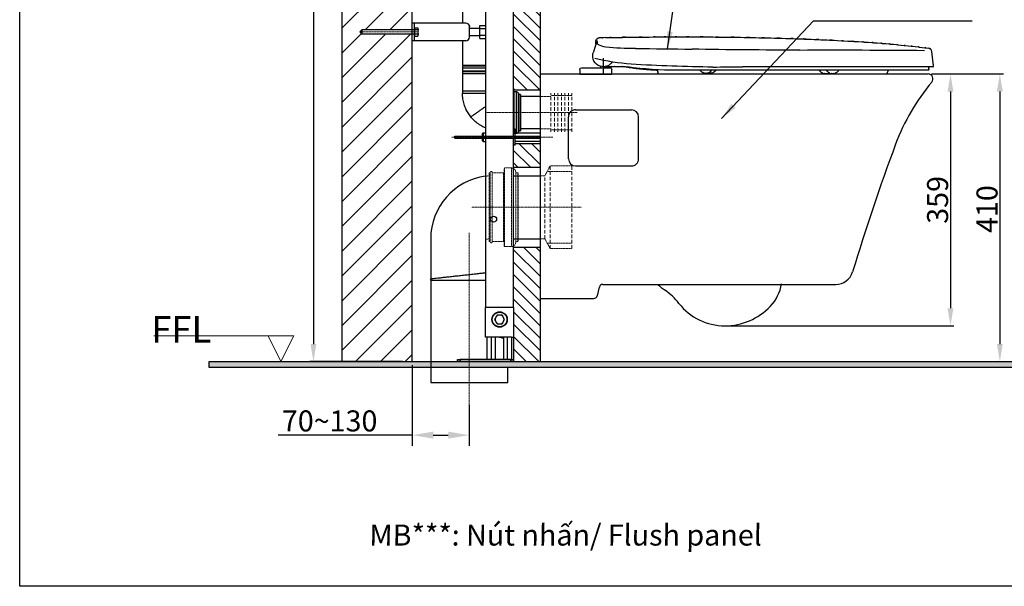
# Model space of a CAD drawing. Extents: x 0 to 2736, y 0 to 2505.
# Drawn here: x 0 to 1404, y 0 to 808 of the extents above; entities that cross this region are included whole.
import ezdxf

# ---------------------------------------------------------------- set-up
doc = ezdxf.new("R2010")
doc.units = 0
doc.header["$LTSCALE"] = 0.2
doc.header["$MEASUREMENT"] = 0
doc.linetypes.add('CENTER', pattern=[6, 3, -1, 1, -1])
doc.linetypes.add('HIDDEN', pattern=[0.375, 0.25, -0.125])
doc.layers.get('Defpoints').update_dxf_attribs({"linetype": 'CONTINUOUS'})
for name, color, linetype, lineweight in [('CENTER', 7, 'CENTER', 13), ('Dimension', 4, 'CONTINUOUS', 18), ('Hidden', 7, 'HIDDEN', 15), ('Toilet bowl', 7, 'CONTINUOUS', 30)]:
    doc.layers.add(name, color=color, linetype=linetype, lineweight=lineweight)
doc.layers.add('Concealed tank', color=7, linetype='CONTINUOUS')
doc.layers.add('Picture frame', color=7, linetype='CONTINUOUS')
doc.styles.add('Arial', font='arial.ttf')
doc.styles.get("Standard").update_dxf_attribs({"font": 'monotxt', "bigfont": 'extfont'})
doc.styles.add('style2', font='VNARIAL.TTF', dxfattribs={"height": 30})
doc.dimstyles.new('Default', dxfattribs={"dimtxt": 30, "dimasz": 30, "dimexe": 15, "dimexo": 5, "dimgap": 5, "dimtad": 1, "dimtoh": 1, "dimdec": 0, "dimzin": 1, "dimdsep": 46, "dimtxsty": 'Arial', "dimcen": 0.5, "dimazin": 0, "dimtfac": 1, "dimtdec": 4, "dimtix": 1, "dimtmove": 1, "dimatfit": 3, "dimfxl": 1, "dimtolj": 1, "dimtzin": 1, "dimarcsym": 0})
doc.dimstyles.get("Standard").update_dxf_attribs({"dimtxt": 30, "dimasz": 25, "dimexe": 5, "dimexo": 5, "dimgap": 3, "dimtad": 1, "dimtoh": 1, "dimdec": 0, "dimzin": 0, "dimdsep": 46, "dimtxsty": 'style2', "dimcen": 0.09, "dimadec": 0, "dimazin": 0, "dimtfac": 1, "dimtdec": 0, "dimtofl": 0, "dimtmove": 0, "dimatfit": 3, "dimfxl": 1, "dimtolj": 1, "dimtzin": 0, "dimarcsym": 0})
doc.dimstyles.new('đá', dxfattribs={"dimtxt": 30, "dimasz": 25, "dimexe": 5, "dimexo": 5, "dimgap": 3, "dimtad": 1, "dimtoh": 1, "dimdec": 0, "dimzin": 0, "dimdsep": 46, "dimtxsty": 'style2', "dimcen": 0.09, "dimadec": 0, "dimazin": 0, "dimtfac": 1, "dimtdec": 0, "dimtofl": 0, "dimtmove": 0, "dimatfit": 3, "dimfxl": 1, "dimtolj": 1, "dimtzin": 0, "dimarcsym": 0})

# ---------------------------------------------------------------- blocks, each defined once
blk = doc.blocks.new('*D265')
at = {"layer": 'Defpoints', "color": 0}
for p in [(560, 320.4), (641.3, 263.2), (641.3, 215.5)]:
    blk.add_point(p, dxfattribs=at)
at = {"layer": 'Dimension', "color": 0, "lineweight": -2}
for p, q in [((560, 315.4), (560, 200.5)), ((641.3, 258.2), (641.3, 200.5)), ((560, 215.5), (368.6, 215.5)), ((590, 215.5), (611.3, 215.5))]:
    blk.add_line(p, q, dxfattribs=at)
at = {"layer": 'Dimension', "color": 0}
for points in [[(590, 220.5), (590, 210.5), (560, 215.5)], [(611.3, 210.5), (611.3, 220.5), (641.3, 215.5)]]:
    blk.add_solid(points, dxfattribs=at)
at = {"layer": 'Dimension', "color": 0, "insert": (442.1, 235.8), "char_height": 30, "attachment_point": 5, "style": 'Arial'}
blk.add_mtext('\\A1;70~130', dxfattribs=at)
blk = doc.blocks.new('*D278')
at = {"layer": 'Defpoints', "color": 0}
for p in [(1295.8, 730.4), (1005.8, 371.4), (1327.7, 371.4)]:
    blk.add_point(p, dxfattribs=at)
at = {"layer": 'Dimension', "color": 0, "lineweight": -2}
for p, q in [((1300.8, 730.4), (1332.7, 730.4)), ((1327.7, 705.4), (1327.7, 396.4)), ((1010.8, 371.4), (1332.7, 371.4))]:
    blk.add_line(p, q, dxfattribs=at)
at = {"layer": 'Dimension', "color": 0}
for points in [[(1331.9, 705.4), (1323.5, 705.4), (1327.7, 730.4)], [(1323.5, 396.4), (1331.9, 396.4), (1327.7, 371.4)]]:
    blk.add_solid(points, dxfattribs=at)
at = {"layer": 'Dimension', "color": 0, "insert": (1309.3, 550.9), "char_height": 30, "attachment_point": 5, "rotation": 90, "style": 'style2'}
blk.add_mtext('\\A1;359', dxfattribs=at)
blk = doc.blocks.new('*D280')
at = {"layer": 'Defpoints', "color": 0}
for p in [(649.6, 1431.2), (419, 320.4), (551, 320.4)]:
    blk.add_point(p, dxfattribs=at)
at = {"layer": 'Dimension', "color": 0, "lineweight": -2}
for p, q in [((644.6, 1431.2), (414, 1431.2)), ((419, 1406.2), (419, 345.4)), ((546, 320.4), (414, 320.4))]:
    blk.add_line(p, q, dxfattribs=at)
at = {"layer": 'Dimension', "color": 0}
for points in [[(423.2, 1406.2), (414.8, 1406.2), (419, 1431.2)], [(414.8, 345.4), (423.2, 345.4), (419, 320.4)]]:
    blk.add_solid(points, dxfattribs=at)
at = {"layer": 'Dimension', "color": 0, "insert": (383.7, 875.8), "char_height": 30, "attachment_point": 5, "rotation": 90, "style": 'style2'}
blk.add_mtext('\\A1;1110', dxfattribs=at)
blk = doc.blocks.new('*D281')
at = {"layer": 'Defpoints', "color": 0}
for p in [(1295.8, 730.4), (1005.8, 320.4), (1398.1, 320.4)]:
    blk.add_point(p, dxfattribs=at)
at = {"layer": 'Dimension', "color": 0, "lineweight": -2}
for p, q in [((1300.8, 730.4), (1403.1, 730.4)), ((1398.1, 705.4), (1398.1, 345.4)), ((1010.8, 320.4), (1403.1, 320.4))]:
    blk.add_line(p, q, dxfattribs=at)
at = {"layer": 'Dimension', "color": 0}
for points in [[(1402.3, 705.4), (1393.9, 705.4), (1398.1, 730.4)], [(1393.9, 345.4), (1402.3, 345.4), (1398.1, 320.4)]]:
    blk.add_solid(points, dxfattribs=at)
at = {"layer": 'Dimension', "color": 0, "insert": (1379.8, 537.8), "char_height": 30, "attachment_point": 5, "rotation": 90, "style": 'style2'}
blk.add_mtext('\\A1;410', dxfattribs=at)

msp = doc.modelspace()

# ---------------------------------------------------------------- hatches: boundary and pattern name
at = {"layer": 'Concealed tank'}
h = msp.add_hatch(dxfattribs=at)
h.set_pattern_fill('ANSI31', color=256, scale=200, style=0)
h.set_pattern_definition([(45, (-34958.484, 12895.23), (-17.67767, 17.67767), [])])
h.paths.add_polyline_path([(568.4, 1703.5), (741, 1703.5), (741, 1657.9), (568.4, 1657.9)], flags=9)
h.paths.add_polyline_path([(277.9, 239.1), (429.8, 239.1), (429.8, 193.5), (277.9, 193.5)], flags=9)
h.paths.add_polyline_path([(360.9, 825), (360.9, 926.6), (406.5, 926.6), (406.5, 825)], flags=9)
h.paths.add_polyline_path([(560, 793.4), (560, 1483.9), (560, 1483.9), (488.2, 1483.9), (488.2, 1483.9), (485.2, 1486.9), (485.2, 1486.9), (488.2, 1489.9), (488.2, 1489.9), (560, 1489.9), (560, 1489.9), (560, 1581.6), (560, 1581.6), (529.8, 1581.6), (529.8, 1581.6), (529.8, 1570.1), (529.8, 1570.1), (490.1, 1593.1), (490.1, 1593.1), (490.1, 1581.6), (490.1, 1581.6), (460, 1581.6), (460, 1581.6), (460, 320.4), (460, 320.4), (560, 320.4), (560, 320.4), (560, 787.4), (560, 787.4), (488.2, 787.4), (488.2, 787.4), (485.2, 790.4), (485.2, 790.4), (488.2, 793.4), (488.2, 793.4)])
h = msp.add_hatch(dxfattribs=at)
h.set_pattern_fill('ANSI31', color=256, scale=100, angle=90, style=0)
h.paths.add_polyline_path([(647.9, 1591.1), (706.1, 1591.1), (706.1, 1545.6), (647.9, 1545.6)], flags=9)
h.paths.add_polyline_path([(306.8, 1711.4), (479.4, 1711.4), (479.4, 1665.8), (306.8, 1665.8)], flags=9)
h.paths.add_polyline_path([(811.1, 1645.4), (940.4, 1645.4), (940.4, 1599.7), (811.1, 1599.7)], flags=9)
h.paths.add_polyline_path([(742.8, 1388.5), (742.8, 1644.5), (742.8, 1644.5), (704.5, 1644.5), (704.5, 1644.5), (704.5, 1388.5), (704.5, 1388.5)])
h.paths.add_polyline_path([(742.8, 320.4), (742.8, 483.4), (742.8, 483.4), (704.5, 483.4), (704.5, 483.4), (704.5, 397.5), (704.5, 397.5), (704.5, 397.4), (704.5, 397.4), (704.5, 370.4), (704.5, 370.4), (704.6, 370.4), (704.6, 370.4), (704.6, 367.4), (704.6, 367.4), (704.5, 367.4), (704.5, 367.4), (704.5, 320.4), (704.5, 320.4)])
h.paths.add_polyline_path([(742.8, 597.4), (742.8, 630.9), (742.8, 630.9), (706.7, 630.9), (706.7, 630.9), (706.7, 628.8), (706.7, 628.8), (704.5, 628.8), (704.5, 628.8), (704.5, 597.4), (704.5, 597.4)])
h = msp.add_hatch(dxfattribs=at)
h.set_pattern_fill('ANSI31', color=256, scale=100, angle=90, style=0)
h.paths.add_polyline_path([(704.5, 1253.7), (742.8, 1253.7), (742.8, 707.4), (704.5, 707.4)])
h = msp.add_hatch(dxfattribs=at)
h.set_pattern_fill('ANSI31', color=256)
h.set_pattern_definition([(45, (-9321.79085, 9660.97645), (-0.0883883476, 0.0883883476), [])])
h.paths.add_polyline_path([(270.3, 320.4), (2381.8, 320.4), (2381.8, 311.8), (270.3, 311.8)])

# ---------------------------------------------------------------- linework, layer by layer
at = {"layer": 'CENTER', "ltscale": 0.1}
for p, q in [((569.5, 790.4), (485.2, 790.4)), ((760.5, 640.4), (616.1, 640.4)), ((644.4, 540.4), (801.6, 540.4)), ((1326, 320.4), (2594.7, 320.4))]:
    msp.add_line(p, q, dxfattribs=at)
for points in [[(795, 675.4), (664.5, 675.4)], [(641.3, 503.8), (641.3, 219)]]:
    msp.add_lwpolyline(points, dxfattribs=at)
at = {"layer": 'Concealed tank', "ltscale": 100}
for p, q in [((704.5, 397.4), (704.5, 1644.5)), ((742.8, 320.4), (742.8, 1644.5)), ((569.5, 793.4), (488.2, 793.4)), ((569.5, 787.4), (488.2, 787.4)), ((563, 796.4), (568, 796.4)), ((568, 796.4), (568, 784.4)), ((563, 784.4), (568, 784.4))]:
    msp.add_line(p, q, dxfattribs=at)
at = {"layer": 'Concealed tank'}
for p, q in [((664.5, 1498.4), (664.5, 397.4)), ((631.5, 881.4), (631.5, 802.9)), ((568, 802.9), (560, 802.9)), ((560, 777.9), (560, 802.9)), ((563, 777.9), (563, 802.9)), ((636.5, 802.9), (568, 802.9)), ((488.2, 793.4), (485.2, 790.4)), ((485.2, 790.4), (488.2, 787.4)), ((488.2, 793.4), (488.2, 787.4)), ((563, 796.4), (563, 784.4)), ((641.2, 799.7), (641.5, 799.7)), ((641.5, 799.7), (641.5, 797.9)), ((641.5, 782.9), (641.5, 797.9)), ((656.5, 795.4), (641.5, 795.4)), ((656.5, 795.1), (656.5, 799.7)), ((656.5, 799.7), (664.5, 799.7)), ((656.5, 785.8), (656.5, 795.1)), ((656.5, 795.1), (664.5, 795.1)), ((568, 777.9), (560, 777.9)), ((636.5, 777.9), (568, 777.9)), ((631.5, 777.9), (631.5, 743.3)), ((641.2, 781.2), (641.5, 781.2)), ((641.5, 785.4), (656.5, 785.4)), ((656.5, 785.8), (664.5, 785.8)), ((656.5, 781.2), (656.5, 785.8)), ((656.5, 781.2), (664.5, 781.2)), ((631.5, 742.1), (631.9, 742.1)), ((631.5, 742.1), (631.5, 739.1)), ((631.5, 739.1), (631.9, 739.1)), ((631.5, 739.1), (631.5, 738.6)), ((631.5, 738.6), (631.5, 734.3)), ((631.5, 734.1), (631.9, 734.1)), ((631.5, 734.1), (631.5, 731.1)), ((631.5, 731.1), (631.9, 731.1)), ((631.5, 731.1), (631.5, 730.6)), ((631.5, 730.6), (631.5, 706.1)), ((631.9, 742.1), (664.5, 742.1)), ((631.9, 739.1), (631.9, 742.1)), ((631.9, 739.1), (664.5, 739.1)), ((631.9, 731.1), (631.9, 734.1)), ((631.5, 706.1), (631.5, 703.1)), ((704.5, 704.9), (705, 704.9)), ((708.1, 704.9), (705, 704.9)), ((714.5, 701.4), (713.5, 701.4)), ((742.8, 698.4), (714.5, 698.4)), ((706.7, 646.4), (742.8, 646.4)), ((713.5, 649.4), (714.5, 649.4)), ((742.8, 652.4), (714.5, 652.4)), ((620.8, 641.9), (624.8, 641.9)), ((620.8, 638.9), (620.8, 641.9)), ((620.8, 638.9), (624.8, 638.9)), ((624.8, 641.9), (659.6, 641.9)), ((624.8, 638.9), (624.8, 641.9)), ((624.8, 638.9), (659.6, 638.9)), ((659.6, 641.9), (659.6, 638.9)), ((659.6, 641.9), (742.8, 641.9)), ((659.6, 638.9), (742.8, 638.9)), ((705, 645.9), (704.5, 646)), ((705, 645.9), (708.1, 645.9)), ((706.7, 634.5), (742.8, 634.5)), ((704.5, 597.4), (742.8, 597.4)), ((704.5, 585.4), (742.8, 585.4)), ((586.3, 495.4), (586.3, 438.6)), ((704.5, 495.4), (742.8, 495.4)), ((704.5, 483.4), (742.8, 483.4)), ((586.3, 438.4), (586.3, 438.4)), ((586.3, 438.4), (586.3, 438.4)), ((586.3, 436.4), (586.3, 438.4)), ((586.3, 436.4), (586.3, 290.4)), ((587.1, 438.5), (587.1, 438.5)), ((667.5, 397.4), (664.5, 397.4)), ((664.5, 355.4), (664.5, 397.4)), ((701.5, 397.4), (667.5, 397.4)), ((704.5, 397.4), (701.5, 397.4)), ((704.5, 397.4), (704.5, 320.4)), ((678.2, 382), (677.3, 380.4)), ((677.3, 380.4), (678.2, 378.9)), ((680, 385.1), (678.2, 382)), ((680.9, 386.7), (680, 385.1)), ((682.7, 386.7), (680.9, 386.7)), ((686.4, 386.7), (682.7, 386.7)), ((688.1, 386.7), (686.4, 386.7)), ((689, 385.1), (688.1, 386.7)), ((690.8, 382), (689, 385.1)), ((691.7, 380.4), (690.8, 382)), ((690.8, 378.9), (691.7, 380.4)), ((678.2, 378.9), (680, 375.7)), ((680, 375.7), (680.9, 374.2)), ((680.9, 374.2), (682.7, 374.2)), ((682.7, 374.2), (686.4, 374.2)), ((686.4, 374.2), (688.1, 374.2)), ((688.1, 374.2), (689, 375.7)), ((689, 375.7), (690.8, 378.9)), ((704.5, 370.4), (704.6, 370.4)), ((704.6, 367.4), (704.5, 367.4)), ((704.6, 370.4), (704.6, 367.4)), ((667.5, 355.4), (664.5, 355.4)), ((667, 323.4), (667, 355.4)), ((701.5, 355.4), (667.5, 355.4)), ((673, 323.4), (673, 355.4)), ((678.5, 323.4), (678.5, 355.4)), ((687.3, 354.2), (681.7, 355.4)), ((690.5, 323.4), (690.5, 355.4)), ((696, 323.4), (696, 355.4)), ((701.5, 355.4), (704.5, 355.4)), ((702, 323.4), (702, 355.4)), ((624.5, 323.4), (628.5, 323.4)), ((624.5, 320.4), (624.5, 323.4)), ((700.5, 323.4), (628.5, 323.4)), ((628.5, 323.4), (628.5, 320.4)), ((700.5, 323.4), (704.5, 323.4)), ((700.5, 320.4), (700.5, 323.4)), ((704.5, 323.4), (704.5, 320.4)), ((628.5, 320.4), (624.5, 320.4)), ((700.5, 320.4), (628.5, 320.4)), ((704.5, 320.4), (700.5, 320.4))]:
    msp.add_line(p, q, dxfattribs=at)
at = {"layer": 'Concealed tank', "ltscale": 3}
msp.add_line((742.8, 630.9), (706.7, 630.9), dxfattribs=at)
at = {"layer": 'Concealed tank', "ltscale": 0.3}
for p, q in [((696.3, 290.4), (696.3, 311.8)), ((586.3, 290.4), (696.3, 290.4))]:
    msp.add_line(p, q, dxfattribs=at)
at = {"layer": 'Concealed tank'}
for points in [[(460, 320.4), (460, 1581.6)], [(560, 320.4), (560, 1581.6)], [(742.8, 707.4), (704.5, 707.4)], [(661, 646.4), (659.6, 645)], [(661, 646.4), (661, 634.1)], [(661, 646.4), (664.5, 646.4)], [(706.7, 651.6), (704.5, 651.6)], [(706.7, 628.8), (706.7, 651.6)], [(659.6, 645), (659.6, 635.5)], [(661, 634.1), (659.6, 635.5)], [(661, 634.1), (664.5, 634.1)], [(706.7, 628.8), (704.5, 628.8)], [(1336.3, 320.4), (1336.3, 320.4)]]:
    msp.add_lwpolyline(points, dxfattribs=at)
msp.add_lwpolyline([(270.3, 320.4), (2381.8, 320.4), (2381.8, 311.8), (270.3, 311.8)], close=True, dxfattribs=at)
for centre, radius in [((676, 523.4), 4.25), ((684.5, 380.4), 11), ((684.5, 380.4), 10.5)]:
    msp.add_circle(centre, radius, dxfattribs=at)
for centre, radius, start, end in [((636.5, 797.9), 5, 0, 90), ((636.5, 782.9), 5, 270, 0), ((676.3, 495.4), 90, 97.5015, 180), ((684.5, 380.4), 6.5, 166.4049, 193.5951), ((684.5, 380.4), 6.5, 106.4049, 133.5951), ((684.5, 380.4), 6.5, 46.4049, 73.5951), ((684.5, 380.4), 6.5, 346.4049, 13.5951), ((684.5, 380.4), 6.5, 226.4049, 253.5951), ((684.5, 380.4), 6.5, 286.4049, 313.5951), ((687.9, 357.1), 3, 257.1997, 326.323)]:
    msp.add_arc(centre, radius, start, end, dxfattribs=at)
for points, knots in [([(664.5, 742.3), (663.2, 742.3), (660, 742.3), (654.8, 742.3), (649.4, 742.3), (644.3, 742.3), (639.9, 742.3), (636.3, 742.3), (633.6, 742.3), (631.9, 742.3), (631.6, 742.3), (631.5, 742.3)], [0, 0, 0, 0, 0.0812481, 0.1960921, 0.3109361, 0.4257801, 0.5406241, 0.6554681, 0.770312, 0.885156, 1, 1, 1, 1]), ([(664.5, 738.6), (663.2, 738.6), (660, 738.6), (654.8, 738.6), (649.4, 738.6), (644.3, 738.6), (639.9, 738.6), (636.3, 738.6), (633.6, 738.6), (631.9, 738.6), (631.6, 738.6), (631.5, 738.6)], [0, 0, 0, 0, 0.0812275, 0.1960741, 0.3109207, 0.4257672, 0.5406138, 0.6554603, 0.7703069, 0.8851534, 1, 1, 1, 1]), ([(664.5, 734.3), (663.2, 734.3), (660, 734.3), (654.8, 734.3), (649.4, 734.3), (644.3, 734.3), (639.9, 734.3), (636.3, 734.3), (633.6, 734.3), (631.9, 734.3), (631.6, 734.3), (631.5, 734.3)], [0, 0, 0, 0, 0.081253, 0.196096, 0.31094, 0.425783, 0.540626, 0.65547, 0.770313, 0.885157, 1, 1, 1, 1]), ([(664.5, 730.6), (663.2, 730.6), (660, 730.6), (654.8, 730.6), (649.4, 730.6), (644.3, 730.6), (639.9, 730.6), (636.3, 730.6), (633.6, 730.6), (631.9, 730.6), (631.6, 730.6), (631.5, 730.6)], [0, 0, 0, 0, 0.081224, 0.196071, 0.310918, 0.425765, 0.540612, 0.655459, 0.770306, 0.885153, 1, 1, 1, 1]), ([(631.9, 734.1), (632.6, 734.1), (633.8, 734.1), (636.5, 734.1), (639.7, 734.1), (643.3, 734.1), (647.2, 734.1), (651.5, 734.1), (656, 734.1), (660.4, 734.1), (663.2, 734.1), (664.5, 734.1)], [0, 0, 0, 0, 0.112601, 0.225201, 0.337802, 0.450403, 0.563004, 0.675605, 0.788205, 0.900806, 1, 1, 1, 1]), ([(631.9, 731.1), (632.6, 731.1), (633.8, 731.1), (636.5, 731.1), (639.7, 731.1), (643.3, 731.1), (647.2, 731.1), (651.5, 731.1), (656, 731.1), (660.4, 731.1), (663.2, 731.1), (664.5, 731.1)], [0, 0, 0, 0, 0.112601, 0.225201, 0.337802, 0.450403, 0.563004, 0.675605, 0.788205, 0.900806, 1, 1, 1, 1]), ([(664.5, 706.1), (663.2, 706.1), (660, 706.1), (654.8, 706.1), (649.4, 706.1), (644.3, 706.1), (639.9, 706.1), (636.3, 706.1), (633.6, 706.1), (631.9, 706.1), (631.6, 706.1), (631.5, 706.1)], [0, 0, 0, 0, 0.081204, 0.196054, 0.310903, 0.425752, 0.540602, 0.655452, 0.770301, 0.885151, 1, 1, 1, 1]), ([(631.5, 703.1), (631.6, 703.1), (631.9, 703.1), (633.6, 703.1), (636.3, 703.1), (639.9, 703.1), (644.3, 703.1), (649.4, 703.1), (654.8, 703.1), (660, 703.1), (663.2, 703.1), (664.5, 703.1)], [0, 0, 0, 0, 0.114849, 0.229699, 0.344548, 0.459398, 0.574248, 0.689097, 0.803946, 0.918796, 1, 1, 1, 1]), ([(643.5, 669.3), (642.1, 671.1), (639.4, 674.7), (636.2, 680.8), (633.7, 687.5), (631.9, 695), (631.7, 700.4), (631.5, 703.1)], [0, 0, 0, 0, 0.185028, 0.371069, 0.557923, 0.778753, 1, 1, 1, 1]), ([(705, 704.9), (705, 704.9), (705, 704.8), (705, 704.1), (705, 703.1), (705, 701.8), (705, 700.1), (705, 697.7), (705, 694.2), (705, 689.5), (705, 684.7), (705, 680), (705, 675.4), (705, 670.9), (705, 666.2), (705, 661.4), (705, 656.7), (705, 653.2), (705, 650.7), (705, 649.1), (705, 647.7), (705, 646.7), (705, 646.1), (705, 646), (705, 645.9)], [0, 0, 0, 0, 0.039273, 0.077479, 0.114619, 0.150691, 0.185695, 0.219633, 0.284222, 0.344555, 0.400631, 0.452447, 0.5, 0.547584, 0.599422, 0.655511, 0.715849, 0.780434, 0.814366, 0.849363, 0.885425, 0.922552, 0.960743, 1, 1, 1, 1]), ([(711.7, 702.6), (711.5, 702.9), (711.1, 703.6), (710.2, 704.3), (709.2, 704.8), (708.4, 704.9), (708.1, 704.9)], [0, 0, 0, 0, 0.249999, 0.5, 0.75, 1, 1, 1, 1]), ([(708.1, 704.9), (708.1, 704.8), (708.1, 704.6), (708.1, 702.9), (708.1, 700.1), (708.1, 696.4), (708.1, 691.9), (708.1, 686.8), (708.1, 681.2), (708.1, 675.4), (708.1, 669.6), (708.1, 664.1), (708.1, 658.9), (708.1, 654.4), (708.1, 650.7), (708.1, 648), (708.1, 646.3), (708.1, 646), (708.1, 645.9)], [0, 0, 0, 0, 0.0625, 0.125, 0.1875, 0.25, 0.3125, 0.375, 0.4375, 0.5, 0.5625, 0.625, 0.6875, 0.75, 0.8125, 0.875, 0.9375, 1, 1, 1, 1]), ([(711.7, 702.6), (711.8, 702.4), (712, 702.1), (712.4, 701.7), (712.9, 701.5), (713.3, 701.4), (713.5, 701.4)], [0, 0, 0, 0, 0.25, 0.5, 0.75, 1, 1, 1, 1]), ([(711.7, 648.3), (711.7, 648.3), (711.7, 648.4), (711.7, 649.1), (711.7, 650.2), (711.7, 651.8), (711.7, 653.6), (711.7, 655.7), (711.7, 658.1), (711.7, 660.7), (711.7, 663.4), (711.7, 667.1), (711.7, 671.9), (711.7, 677.7), (711.7, 683.1), (711.7, 687.9), (711.7, 692.1), (711.7, 695.6), (711.7, 698.3), (711.7, 700.4), (711.7, 701.7), (711.7, 702.5), (711.7, 702.6), (711.7, 702.6)], [0, 0, 0, 0, 0.042269, 0.083828, 0.124678, 0.164819, 0.204251, 0.242973, 0.280986, 0.318289, 0.354883, 0.390768, 0.460304, 0.527013, 0.590894, 0.651947, 0.710168, 0.765559, 0.818116, 0.86784, 0.914729, 0.958783, 1, 1, 1, 1]), ([(713.5, 701.4), (713.5, 701.3), (713.5, 701.1), (713.5, 699.6), (713.5, 697.2), (713.5, 693.9), (713.5, 690), (713.5, 685.4), (713.5, 680.5), (713.5, 675.4), (713.5, 670.3), (713.5, 665.4), (713.5, 660.9), (713.5, 656.9), (713.5, 653.7), (713.5, 651.3), (713.5, 649.7), (713.5, 649.5), (713.5, 649.4)], [0, 0, 0, 0, 0.0625, 0.125, 0.1875, 0.25, 0.3125, 0.375, 0.4375, 0.5, 0.5625, 0.625, 0.6875, 0.75, 0.8125, 0.875, 0.9375, 1, 1, 1, 1]), ([(714.5, 701.4), (714.5, 701.3), (714.5, 701.1), (714.5, 699.6), (714.5, 697.2), (714.5, 693.9), (714.5, 690), (714.5, 685.4), (714.5, 680.5), (714.5, 675.4), (714.5, 670.3), (714.5, 665.4), (714.5, 660.9), (714.5, 656.9), (714.5, 653.7), (714.5, 651.3), (714.5, 649.7), (714.5, 649.5), (714.5, 649.4)], [0, 0, 0, 0, 0.0625, 0.125, 0.1875, 0.25, 0.3125, 0.375, 0.4375, 0.5, 0.5625, 0.625, 0.6875, 0.75, 0.8125, 0.875, 0.9375, 1, 1, 1, 1]), ([(643.5, 669.3), (643.5, 669.3), (643.7, 669.5), (645.1, 670.4), (647.2, 672), (650.2, 674), (653.7, 676.5), (657.7, 679.3), (661.4, 681.9), (663.7, 683.6), (664.5, 684.1)], [0, 0, 0, 0, 0.132744, 0.265521, 0.398308, 0.531175, 0.664057, 0.797019, 0.929993, 1, 1, 1, 1]), ([(664.5, 653.5), (662.8, 654.3), (658.6, 656.1), (653, 659.9), (647.7, 664.4), (644.9, 667.7), (643.5, 669.3)], [0, 0, 0, 0, 0.213705, 0.51694, 0.75761, 1, 1, 1, 1]), ([(708.1, 645.9), (708.4, 646), (709.2, 646), (710.2, 646.5), (711.1, 647.3), (711.5, 647.9), (711.7, 648.3)], [0, 0, 0, 0, 0.25, 0.5, 0.75, 1, 1, 1, 1]), ([(713.5, 649.4), (713.3, 649.4), (712.9, 649.4), (712.4, 649.1), (712, 648.8), (711.8, 648.4), (711.7, 648.3)], [0, 0, 0, 0, 0.249999, 0.5, 0.75, 1, 1, 1, 1]), ([(586.3, 438.4), (586.3, 438.4), (586.5, 438.5), (587.4, 438.6), (587.9, 438.6)], [0, 0, 0, 0, 0.49846, 1, 1, 1, 1]), ([(586.3, 436.4), (586.4, 436.4), (586.5, 436.4), (588, 436.4), (590.3, 436.4), (593.5, 436.4), (597.5, 436.4), (602.3, 436.4), (607.7, 436.4), (613.7, 436.4), (620.2, 436.4), (627, 436.4), (634.1, 436.4), (641.3, 436.4), (648.5, 436.4), (655.5, 436.4), (660.9, 436.4), (663.8, 436.4), (664.5, 436.4)], [0, 0, 0, 0, 0.0651832, 0.1303664, 0.1955496, 0.2607328, 0.325916, 0.3910992, 0.4562824, 0.5214656, 0.5866488, 0.651832, 0.7170152, 0.7821984, 0.8473816, 0.9125648, 0.977748, 1, 1, 1, 1]), ([(587.9, 438.6), (588.7, 438.7), (590.2, 438.9), (594, 439.3), (598.8, 439.8), (604.5, 440.5), (611, 441.2), (618.1, 442), (625.5, 442.8), (633.1, 443.6), (640.8, 444.5), (648.1, 445.3), (654.9, 446.1), (660.5, 446.7), (663.4, 447), (664.5, 447.1)], [0, 0, 0, 0, 0.0771872, 0.1566116, 0.2338489, 0.3133024, 0.3909689, 0.4708626, 0.5489713, 0.6293295, 0.7077002, 0.7883449, 0.866678, 0.9473005, 1, 1, 1, 1])]:
    msp.add_open_spline(points, degree=3, knots=knots, dxfattribs=at)
at = {"layer": 'Dimension', "color": 0}
msp.add_lwpolyline([(391, 357), (372.7, 320.4), (354.4, 357)], close=True, dxfattribs=at)
msp.add_open_spline([(191.4, 357), (291.2, 357), (391, 357)], degree=2, dxfattribs=at)
at = {"layer": 'Hidden', "ltscale": 100}
for p, q in [((757.8, 647.9), (757.8, 702.9)), ((762.8, 647.9), (762.8, 702.9)), ((767.8, 647.9), (767.8, 702.9)), ((772.8, 647.9), (772.8, 702.9)), ((777.8, 647.9), (777.8, 702.9)), ((782.8, 647.9), (782.8, 702.9)), ((787.8, 647.9), (787.8, 702.9)), ((756.6, 481.4), (756.6, 599.4)), ((787.8, 481.4), (787.8, 599.4)), ((749.2, 495.4), (749.2, 585.4))]:
    msp.add_line(p, q, dxfattribs=at)
at = {"layer": 'Hidden'}
for p, q in [((757.8, 698.4), (742.8, 698.4)), ((757.8, 652.4), (742.8, 652.4)), ((691.5, 596.4), (691, 595.9)), ((691, 484.9), (691, 595.9)), ((691.5, 484.4), (691.5, 596.4)), ((701.5, 596.4), (691.5, 596.4)), ((701.5, 484.4), (701.5, 596.4)), ((749.2, 585.4), (756.6, 599.4)), ((752.4, 591.4), (787.8, 591.4)), ((756.6, 599.4), (787.8, 599.4)), ((671, 589.4), (669.5, 589.4)), ((690, 589.4), (674, 589.4)), ((690, 491.4), (690, 589.4)), ((710.5, 589.4), (707.5, 589.4)), ((710.5, 589.4), (710.5, 491.4)), ((742.8, 585.4), (749.2, 585.4)), ((742.8, 495.4), (749.2, 495.4)), ((749.2, 495.4), (756.6, 481.4)), ((669.5, 491.4), (671, 491.4)), ((674, 491.4), (690, 491.4)), ((691, 484.9), (691.5, 484.4)), ((691.5, 484.4), (701.5, 484.4)), ((707.5, 491.4), (710.5, 491.4)), ((752.4, 489.4), (787.8, 489.4)), ((756.6, 481.4), (787.8, 481.4))]:
    msp.add_line(p, q, dxfattribs=at)
for points in [[(787.8, 699.9), (757.8, 699.9)], [(787.8, 650.9), (757.8, 650.9)]]:
    msp.add_lwpolyline(points, dxfattribs=at)
for centre, start, end in [((710.5, 588.9), 360, 90), ((710.5, 491.9), 270, 0)]:
    msp.add_arc(centre, 0.5, start, end, dxfattribs=at)
for points, knots in [([(674, 589.9), (674, 590.1), (674, 590.4), (673.7, 590.8), (673.4, 591.2), (673, 591.4), (672.5, 591.5), (672.1, 591.4), (671.7, 591.2), (671.3, 590.8), (671.1, 590.4), (671, 590.1), (671, 589.9)], [0, 0, 0, 0, 0.099624, 0.204626, 0.309791, 0.409551, 0.5, 0.590449, 0.690209, 0.795374, 0.900376, 1, 1, 1, 1]), ([(671, 490.9), (671, 491), (671, 491.2), (671, 492.5), (671, 494.6), (671, 497.4), (671, 501), (671, 505.3), (671, 510.2), (671, 515.6), (671, 521.4), (671, 527.6), (671, 534), (671, 540.4), (671, 546.9), (671, 553.3), (671, 559.4), (671, 565.3), (671, 570.7), (671, 575.5), (671, 579.8), (671, 583.4), (671, 586.3), (671, 588.4), (671, 589.7), (671, 589.9), (671, 589.9)], [0, 0, 0, 0, 0.041651, 0.083347, 0.125, 0.16665, 0.208347, 0.25, 0.29165, 0.333347, 0.375, 0.41665, 0.458347, 0.5, 0.54165, 0.583347, 0.625, 0.66665, 0.708347, 0.75, 0.79165, 0.833347, 0.875, 0.91665, 0.958348, 1, 1, 1, 1]), ([(674, 490.9), (674, 491), (674, 491.2), (674, 492.5), (674, 494.6), (674, 497.4), (674, 501), (674, 505.3), (674, 510.2), (674, 515.6), (674, 521.4), (674, 527.6), (674, 534), (674, 540.4), (674, 546.9), (674, 553.3), (674, 559.4), (674, 565.3), (674, 570.7), (674, 575.5), (674, 579.8), (674, 583.4), (674, 586.3), (674, 588.4), (674, 589.7), (674, 589.9), (674, 589.9)], [0, 0, 0, 0, 0.041652, 0.08335, 0.125, 0.166653, 0.20835, 0.25, 0.291653, 0.33335, 0.375, 0.416653, 0.45835, 0.5, 0.541653, 0.58335, 0.625, 0.666653, 0.70835, 0.75, 0.791653, 0.83335, 0.875, 0.916653, 0.958349, 1, 1, 1, 1]), ([(691, 590.4), (691, 590.4), (691, 590.2), (690.9, 590), (690.7, 589.7), (690.5, 589.5), (690.2, 589.4), (690.1, 589.4), (690, 589.4)], [0, 0, 0, 0, 0.075439, 0.282245, 0.501134, 0.720023, 0.926828, 1, 1, 1, 1]), ([(707.5, 590.4), (707.5, 591), (707.4, 592.2), (706.6, 593.8), (705.2, 595.3), (703.4, 596.3), (702, 596.4), (701.3, 596.4)], [0, 0, 0, 0, 0.17741, 0.368523, 0.565445, 0.791857, 1, 1, 1, 1]), ([(707.5, 490.4), (707.5, 490.5), (707.5, 490.7), (707.5, 492), (707.5, 494.1), (707.5, 497), (707.5, 500.7), (707.5, 505), (707.5, 509.9), (707.5, 515.4), (707.5, 521.2), (707.5, 527.5), (707.5, 533.9), (707.5, 540.4), (707.5, 547), (707.5, 553.4), (707.5, 559.6), (707.5, 565.5), (707.5, 571), (707.5, 575.9), (707.5, 580.2), (707.5, 583.9), (707.5, 586.8), (707.5, 588.9), (707.5, 590.2), (707.5, 590.4), (707.5, 590.4)], [0, 0, 0, 0, 0.041652, 0.08335, 0.125, 0.166653, 0.20835, 0.25, 0.291653, 0.33335, 0.375, 0.416653, 0.45835, 0.5, 0.541653, 0.58335, 0.625, 0.666653, 0.70835, 0.75, 0.791653, 0.83335, 0.875, 0.916653, 0.958349, 1, 1, 1, 1]), ([(664.5, 584.7), (665.4, 584.8), (667, 585), (668.7, 585.1), (669.5, 585.1)], [0, 0, 0, 0, 2.514646, 5.024286, 5.024286, 5.024286, 5.024286]), ([(669.5, 491.4), (669.5, 491.6), (669.5, 492.4), (669.5, 494.1), (669.5, 496.9), (669.5, 500.5), (669.5, 504.8), (669.5, 509.7), (669.5, 515.1), (669.5, 520.9), (669.5, 527.1), (669.5, 533.5), (669.5, 539.9), (669.5, 546.4), (669.5, 552.8), (669.5, 558.9), (669.5, 564.8), (669.5, 570.2), (669.5, 575), (669.5, 579.3), (669.5, 582.9), (669.5, 585.8), (669.5, 587.9), (669.5, 589.2), (669.5, 589.4), (669.5, 589.4)], [0.0644203, 0.0644203, 0.0644203, 0.0644203, 0.0833468, 0.125, 0.1666501, 0.2083467, 0.25, 0.2916501, 0.3333469, 0.375, 0.4166502, 0.4583469, 0.5, 0.5416502, 0.5833469, 0.625, 0.6666502, 0.7083469, 0.75, 0.7916502, 0.8333469, 0.875, 0.9166502, 0.9583476, 1, 1, 1, 1]), ([(711, 588.9), (711, 588.9), (711, 588.7), (711, 587.4), (711, 585.4), (711, 582.6), (711, 579), (711, 574.8), (711, 570), (711, 564.8), (711, 559), (711, 553), (711, 546.8), (711, 540.4), (711, 534.1), (711, 527.8), (711, 521.8), (711, 516.1), (711, 510.8), (711, 506), (711, 501.8), (711, 498.3), (711, 495.5), (711, 493.5), (711, 492.2), (711, 492), (711, 491.9)], [0, 0, 0, 0, 0.041651, 0.083347, 0.125, 0.16665, 0.208347, 0.25, 0.29165, 0.333347, 0.375, 0.41665, 0.458347, 0.5, 0.54165, 0.583347, 0.625, 0.66665, 0.708347, 0.75, 0.79165, 0.833347, 0.875, 0.91665, 0.958348, 1, 1, 1, 1]), ([(669.5, 495.4), (668.5, 495.3), (666.6, 495.1), (665.2, 493.9), (664.5, 493.3)], [0, 0, 0, 0, 2.970884, 5.573914, 5.573914, 5.573914, 5.573914]), ([(671, 490.9), (671, 490.8), (671.1, 490.5), (671.3, 490), (671.7, 489.7), (672.1, 489.5), (672.5, 489.4), (673, 489.5), (673.4, 489.7), (673.7, 490), (674, 490.5), (674, 490.8), (674, 490.9)], [0, 0, 0, 0, 0.099625, 0.204628, 0.309791, 0.409551, 0.5, 0.590449, 0.690209, 0.795372, 0.900375, 1, 1, 1, 1]), ([(690, 491.4), (690.1, 491.4), (690.2, 491.4), (690.5, 491.3), (690.7, 491.2), (690.9, 490.9), (691, 490.6), (691, 490.5), (691, 490.4)], [0, 0, 0, 0, 0.073021, 0.27986, 0.498783, 0.717703, 0.924545, 1, 1, 1, 1]), ([(701.3, 484.4), (701.9, 484.5), (703.1, 484.5), (704.7, 485.3), (706.2, 486.6), (707.3, 488.4), (707.5, 489.8), (707.5, 490.4)], [0, 0, 0, 0, 0.175396, 0.365243, 0.561962, 0.789553, 1, 1, 1, 1])]:
    msp.add_open_spline(points, degree=3, knots=knots, dxfattribs=at)
at = {"layer": 'Picture frame', "color": 7}
msp.add_lwpolyline([(0, 2504.6), (2736.4, 2504.6), (2736.4, 0), (0, 0)], close=True, dxfattribs=at)
at = {"layer": 'Toilet bowl'}
for p, q in [((821.4, 771.1), (818.2, 760.4)), ((1303.6, 741.9), (1301, 762.7)), ((832.6, 730.2), (832.6, 753)), ((742.8, 730.4), (1295.8, 730.4)), ((798.9, 736.7), (798.9, 730.1)), ((801.7, 739.3), (842, 739.3)), ((828.6, 741.4), (828.6, 739.3)), ((832.6, 741.1), (858.9, 741.2)), ((836.7, 739.3), (836.7, 741.1)), ((844.5, 730.1), (844.5, 736.8)), ((863.8, 740.9), (867, 740.5)), ((1296, 735.7), (937.5, 735.7)), ((1302.6, 740.8), (1031, 740.5)), ((798.9, 730.1), (844.5, 730.1)), ((792.8, 679.3), (872.8, 679.3)), ((792.8, 599.3), (872.8, 599.3)), ((826.8, 426.6), (823.7, 414.2)), ((831.7, 430.4), (894, 430.4)), ((894, 430.4), (1164.1, 430.4)), ((742.8, 410.4), (818.9, 410.4))]:
    msp.add_line(p, q, dxfattribs=at)
at = {"layer": 'Toilet bowl', "ltscale": 100}
for p, q in [((782.8, 609.3), (782.8, 669.3)), ((882.8, 609.3), (882.8, 669.3))]:
    msp.add_line(p, q, dxfattribs=at)
at = {"layer": 'Toilet bowl'}
for centre, radius, start, end in [((1295.8, 723.4), 7, 319.8194, 89.9999), ((1530.5, 525.6), 300, 139.8757, 159.5535), ((792.8, 669.3), 10, 89.9999, 180), ((872.8, 669.3), 10, 0, 89.9999), ((4060.4, -417.6), 3000, 159.5535, 163.2252), ((792.8, 609.3), 10, 180, 269.9999), ((872.8, 609.3), 10, 269.9999, 0), ((1164.1, 455.4), 25, 269.9999, 343.2252), ((831.7, 425.4), 5, 89.9999, 165.9636), ((983.3, 512.4), 110, 228.198, 235.2413), ((869.3, 348.1), 90, 37.9171, 55.2413), ((1027.4, 440.7), 60, 316.1655, 350.9512), ((818.9, 415.4), 5, 269.9999, 345.9636), ((1005.8, 454.4), 83, 217.9171, 269.9999), ((1005.8, 461.4), 90, 269.9999, 316.1655)]:
    msp.add_arc(centre, radius, start, end, dxfattribs=at)
for points in [[(821.6, 776.5), (821.6, 777), (821.6, 777.5), (821.8, 778)], [(821.8, 772.5), (821.6, 773.8), (821.6, 775.2), (821.6, 776.5)], [(822.2, 778.9), (822.1, 778.6), (822, 778.3), (821.8, 778)], [(821.9, 776.2), (821.9, 774.9), (821.8, 773.7), (821.8, 772.5)], [(822.2, 778.9), (823, 780.8), (824.8, 782), (826.8, 782)], [(823, 778.6), (823.4, 777.3), (823.6, 775.9), (823.9, 774.5)], [(825.5, 772.2), (824.6, 772.6), (824, 773.5), (823.9, 774.5)], [(835.6, 782.2), (824, 782), (839.7, 782.3), (827.7, 782.1)], [(835.6, 782.2), (824, 782), (839.7, 782.3), (827.7, 782.1)], [(827.7, 782.1), (826.3, 782), (828.2, 782.1), (826.8, 782)], [(827.7, 782.1), (826.3, 782), (828.2, 782.1), (826.8, 782)], [(835.5, 782.2), (857.2, 782.6), (828.2, 782), (850, 782.5)], [(850, 782.5), (885.4, 783.1), (838.2, 782.3), (873.6, 782.9)], [(873.6, 782.9), (910.1, 783.3), (861.4, 782.7), (897.9, 783.1)], [(897.9, 783.1), (920.2, 783.3), (890.5, 783.1), (912.8, 783.2)], [(912.8, 783.2), (935.8, 783.4), (905.1, 783.2), (928.1, 783.3)], [(928.1, 783.3), (952.4, 783.4), (920.1, 783.3), (944.3, 783.3)], [(944.3, 783.3), (970.4, 783.3), (935.6, 783.4), (961.7, 783.3)], [(961.7, 783.3), (994.6, 783.2), (950.8, 783.4), (983.6, 783.2)], [(983.6, 783.2), (1017.2, 782.9), (972.4, 783.3), (1006, 783)], [(1006, 783), (1039.2, 782.6), (994.9, 783.2), (1028.2, 782.7)], [(1028.2, 782.7), (1060.5, 782.1), (1017.4, 782.9), (1049.7, 782.3)], [(1049.7, 782.3), (1082, 781.6), (1039, 782.6), (1071.3, 781.8)], [(1071.3, 781.8), (1103.5, 780.9), (1060.5, 782.1), (1092.8, 781.2)], [(1092.8, 781.2), (1119.9, 780.3), (1083.7, 781.5), (1110.9, 780.6)], [(1110.9, 780.6), (1138, 779.6), (1101.8, 781), (1128.9, 779.9)], [(1128.9, 779.9), (1156.6, 778.8), (1119.7, 780.4), (1147.4, 779.1)], [(1147.4, 779.1), (1176, 777.8), (1137.8, 779.6), (1166.5, 778.2)], [(1166.5, 778.2), (1189.1, 777), (1159, 778.6), (1181.5, 777.4)], [(1181.5, 777.4), (1203.6, 776.1), (1174.2, 777.8), (1196.3, 776.5)], [(1196.3, 776.5), (1217.3, 775.1), (1189.2, 777), (1210.3, 775.6)], [(1210.3, 775.6), (1229.9, 774.2), (1203.8, 776), (1223.3, 774.6)], [(1223.3, 774.6), (1241.3, 773.2), (1217.3, 775.1), (1235.3, 773.7)], [(1235.3, 773.7), (1252.1, 772.2), (1229.7, 774.2), (1246.5, 772.7)], [(1246.5, 772.7), (1262.5, 771.2), (1241.1, 773.2), (1257.2, 771.7)], [(817.5, 757.4), (817.6, 758.5), (817.8, 759.5), (818.2, 760.4)], [(821.8, 772.5), (821.7, 772), (821.6, 771.5), (821.4, 771.1)], [(836, 768.7), (832.3, 769.1), (828.7, 770.3), (825.5, 772.2)], [(878.3, 766.6), (864.1, 766.5), (850, 767.2), (836, 768.7)], [(878.3, 766.6), (905.2, 766.6), (932.1, 766.3), (959.1, 765.8)], [(1112.6, 764.6), (1061.4, 764.4), (1010.2, 764.8), (959.1, 765.8)], [(1112.6, 764.6), (1171.9, 764.8), (1231.2, 764.6), (1290.6, 764.1)], [(1257.2, 771.7), (1272.6, 770.1), (1252.1, 772.2), (1267.5, 770.6)], [(1267.5, 770.6), (1282.4, 769), (1262.5, 771.2), (1277.4, 769.5)], [(1277.4, 769.5), (1292, 767.8), (1272.6, 770.1), (1287.1, 768.3)], [(1287.1, 768.3), (1301.4, 766.5), (1282.4, 769), (1296.7, 767.1)], [(1298.2, 766.6), (1295.9, 767.4), (1299, 766.4), (1296.7, 767.1)], [(1299.6, 765.6), (1297.6, 767.2), (1300.3, 765.2), (1298.2, 766.6)], [(1300.5, 764.2), (1299.2, 766.4), (1301.1, 763.6), (1299.6, 765.6)], [(1301, 762.7), (1300.4, 765), (1301.3, 762), (1300.5, 764.2)], [(830.8, 740.9), (822.6, 741.8), (816.6, 749.2), (817.5, 757.4)], [(872, 744.5), (854.6, 745.7), (837.4, 748.4), (820.4, 752.6)], [(845.2, 747.6), (842, 742.8), (836.5, 740.3), (830.8, 740.9)], [(988.9, 740.3), (949.9, 740.6), (910.9, 742), (872, 744.5)], [(798.9, 736.7), (798.9, 738.1), (800, 739.3), (801.4, 739.3)], [(837.1, 740.8), (840.9, 740.8), (835.8, 740.8), (839.6, 740.8)], [(839.6, 740.8), (844.2, 740.8), (838.1, 740.8), (842.7, 740.8)], [(842.7, 740.8), (848, 740.9), (840.9, 740.8), (846.2, 740.9)], [(842, 739.3), (843.4, 739.3), (844.5, 738.2), (844.5, 736.8)], [(846.2, 740.9), (852.2, 740.9), (844.2, 740.8), (850.2, 740.9)], [(850.1, 740.9), (852.1, 740.9), (849.5, 740.9), (851.4, 740.9)], [(853.1, 740.9), (853.7, 740.9), (852.8, 740.9), (853.6, 740.9)], [(853.6, 740.9), (855.2, 740.9), (852.8, 740.9), (854.8, 740.9)], [(854.8, 740.9), (857.5, 740.9), (853.6, 740.9), (856.7, 740.9)], [(856.7, 740.9), (860.5, 740.9), (855.3, 740.9), (859.3, 740.9)], [(864, 740.5), (857.9, 741), (866, 740.3), (859.9, 740.9)], [(859.9, 740.9), (858.3, 740.9), (860.5, 740.8), (858.9, 740.9)], [(858.9, 741.2), (860.6, 741.2), (862.3, 741.1), (864, 740.9)], [(867, 740.1), (862.5, 740.7), (868.5, 739.9), (864, 740.5)], [(867.4, 740.1), (874, 739.2), (865.1, 740.4), (871.8, 739.5)], [(937.5, 735.7), (913.9, 735.7), (890.4, 737.2), (867, 740.5)], [(871.8, 739.5), (879.5, 738.5), (869.1, 739.8), (877, 738.8)], [(874.2, 739.1), (877.1, 738.8), (873.2, 739.2), (876.1, 738.9)], [(877, 738.8), (885.3, 737.8), (874.1, 739.1), (882.6, 738.2)], [(876.1, 738.9), (879.5, 738.5), (874.9, 739), (878.4, 738.6)], [(878.4, 738.6), (882, 738.2), (877.2, 738.7), (880.8, 738.3)], [(882.6, 738.2), (891.3, 737.3), (879.6, 738.5), (888.5, 737.6)], [(880.8, 738.3), (883.5, 738), (879.9, 738.4), (882.6, 738.1)], [(882.6, 738.1), (885.4, 737.8), (881.7, 738.2), (884.5, 737.9)], [(884.5, 737.9), (887.3, 737.6), (883.5, 738), (886.4, 737.7)], [(886.4, 737.7), (889.2, 737.5), (885.4, 737.8), (888.3, 737.6)], [(888.5, 737.6), (897.5, 736.7), (885.4, 737.8), (894.5, 737)], [(888.3, 737.6), (891.2, 737.3), (887.3, 737.6), (890.2, 737.4)], [(890.2, 737.4), (893.2, 737.1), (889.2, 737.5), (892.2, 737.2)], [(892.2, 737.2), (895.2, 736.9), (891.2, 737.3), (894.2, 737)], [(894.4, 737), (898.5, 736.7), (893, 737.1), (897.1, 736.8)], [(894.2, 737), (894.5, 737), (894.1, 737), (894.4, 737)], [(897.1, 736.8), (901.8, 736.4), (895.6, 736.9), (900.3, 736.5)], [(900.3, 736.5), (905, 736.2), (898.7, 736.6), (903.4, 736.3)], [(903.4, 736.3), (906.8, 736.1), (902.3, 736.4), (905.6, 736.2)], [(905.6, 736.2), (909, 736), (904.5, 736.2), (907.9, 736.1)], [(907.9, 736.1), (909.9, 735.9), (907.2, 736.1), (909.3, 736)], [(909, 736.4), (910.1, 733.8), (908.7, 737.3), (909.7, 734.7)], [(909, 736.4), (910, 734.4), (908.7, 737.2), (909.6, 735)], [(909, 736.4), (910, 734.4), (908.7, 737.2), (909.6, 735)], [(909.6, 735), (910.8, 730.9), (909.4, 736.5), (910.3, 732.3)], [(909.6, 735), (910.8, 730.9), (909.4, 736.5), (910.3, 732.3)], [(909.7, 734.7), (910.7, 731.1), (909.5, 735.9), (910.3, 732.3)], [(912.8, 730.1), (911.6, 730.1), (910.5, 731), (910.3, 732.3)], [(970.4, 735.7), (970.9, 735.1), (970.2, 736), (970.8, 735.3)], [(970.8, 735.3), (972.2, 733.7), (970.2, 735.8), (971.8, 734.3)], [(971.8, 734.3), (974.2, 732.4), (970.9, 734.8), (973.4, 733)], [(973.4, 733), (977, 731.3), (972.2, 733.4), (975.9, 731.9)], [(975.9, 731.9), (980.3, 731.1), (974.3, 732.1), (978.9, 731.5)], [(978.9, 731.5), (987.7, 731.4), (975.9, 731.5), (984.7, 731.4)], [(979, 731.5), (983.7, 731.9), (977.4, 730.9), (982.1, 732)], [(978.9, 731.5), (979.1, 731.5), (978.8, 731.5), (979, 731.5)], [(982.1, 732), (986.5, 734), (980.8, 731.1), (985, 733.4)], [(985, 733.4), (988.7, 736.6), (984.1, 732.1), (987.3, 735.7)], [(993.4, 735.7), (991.3, 733), (988.1, 731.4), (984.7, 731.4)], [(987.3, 735.7), (987.4, 735.8), (987.3, 735.6), (987.4, 735.8)], [(988.9, 740.3), (1002.9, 740.5), (1017, 740.6), (1031, 740.5)], [(1140.5, 735.9), (1140.8, 735.4), (1140.4, 736.1), (1140.7, 735.6)], [(1140.7, 735.6), (1141.6, 734.4), (1140.4, 736), (1141.3, 734.8)], [(1141.3, 734.8), (1142.9, 733.1), (1140.7, 735.3), (1142.4, 733.7)], [(1142.4, 733.7), (1144.9, 731.6), (1141.4, 734.2), (1144.1, 732.3)], [(1144.1, 732.3), (1147.9, 730.5), (1142.8, 732.7), (1146.7, 731.2)], [(1149.1, 730.9), (1164.6, 730.9), (1144, 730.9), (1159.4, 730.9)], [(1146.7, 731.2), (1150.3, 730.6), (1145.4, 731.3), (1149.1, 730.9)], [(1151.3, 735), (1154.5, 731.5), (1150, 736), (1153.5, 732.8)], [(1150.9, 735.9), (1151.5, 734.6), (1150.6, 736.4), (1151.3, 735)], [(1153.5, 732.8), (1157.6, 730.5), (1152.1, 733.4), (1156.3, 731.3)], [(1156.3, 731.3), (1160.8, 730.3), (1154.8, 731.3), (1159.3, 730.9)], [(1159.4, 730.9), (1163.9, 731.4), (1157.9, 730.5), (1162.4, 731.3)], [(1159.3, 730.9), (1159.4, 730.9), (1159.3, 730.8), (1159.4, 730.9)], [(1162.4, 731.3), (1166, 732.8), (1161.3, 730.7), (1164.8, 732.4)], [(1164.8, 732.4), (1167.2, 734), (1164, 731.7), (1166.4, 733.5)], [(1166.4, 733.5), (1167.9, 734.9), (1165.9, 733), (1167.3, 734.5)], [(1167.3, 734.5), (1168.4, 735.7), (1167, 734.1), (1168, 735.3)], [(1168, 735.3), (1168.7, 736.3), (1167.8, 735), (1168.4, 736)], [(1236.2, 730.7), (1237.4, 731.2), (1235.9, 730.5), (1237, 731.1)], [(1236, 730.7), (1236.3, 730.7), (1235.9, 730.7), (1236.2, 730.7)], [(1237, 731.1), (1237.9, 732), (1236.7, 730.8), (1237.6, 731.8)], [(1237.9, 732.5), (1239.5, 736.6), (1237.4, 731.2), (1238.9, 735.2)], [(1237.6, 731.8), (1238.1, 732.9), (1237.5, 731.4), (1237.9, 732.5)], [(1238.9, 735.2), (1239.8, 736.3), (1238.7, 734.9), (1239.5, 735.9)], [(1296.2, 735.8), (1296.1, 735.7), (1296.1, 735.7), (1296, 735.7)], [(1297, 736.9), (1296.2, 742.8), (1297.3, 734.9), (1296.4, 740.8)], [(1297, 736.9), (1297.1, 736.4), (1296.7, 735.8), (1296.2, 735.8)], [(1302.6, 740.8), (1302.9, 740.8), (1302.5, 740.8), (1302.8, 740.8)], [(1302.8, 740.8), (1303.1, 740.9), (1302.7, 740.8), (1303, 740.9)], [(1303, 740.9), (1303.3, 741), (1302.9, 740.8), (1303.2, 741)], [(1303.2, 741), (1303.4, 741.2), (1303.1, 740.9), (1303.3, 741.1)], [(1303.3, 741.1), (1303.5, 741.4), (1303.3, 741), (1303.4, 741.3)], [(1303.4, 741.3), (1303.6, 741.6), (1303.4, 741.2), (1303.5, 741.5)], [(1303.5, 741.5), (1303.6, 741.8), (1303.5, 741.4), (1303.6, 741.7)], [(1303.6, 741.7), (1303.6, 742), (1303.6, 741.6), (1303.6, 741.9)]]:
    msp.add_open_spline(points, degree=3, dxfattribs=at)
msp.add_open_spline([(851.5, 740.9), (852.5, 740.9), (851.2, 740.9), (852.2, 740.9), (853, 740.9), (851.9, 740.9), (852.7, 740.9), (853.3, 740.9), (852.6, 740.9), (853.1, 740.9), (853.3, 740.9), (853.1, 740.9), (853.2, 740.9)], degree=3, knots=[0, 0, 0, 0, 1, 1, 1, 2, 2, 2, 3, 3, 3, 4, 4, 4, 4], dxfattribs=at)

# ---------------------------------------------------------------- texts
at = {"layer": 'Dimension', "color": 0, "insert": (187.8, 347.3), "char_height": 38.016, "width": 154.354, "attachment_point": 7, "line_spacing_factor": 0.963855}
msp.add_mtext('{\\fArial|b0|i0|c0|p34;FFL}', dxfattribs=at)
at = {"layer": 'Dimension', "color": 0, "insert": (498.5, 138.1), "char_height": 30, "width": 1970.636, "attachment_point": 1}
msp.add_mtext('\\fArial|b0|i1|c0|p34;\\W0.999;\\P\\fArial|b0|i0|c0|p34;\\Q0.999;\\W1;MB***: Nút nhấn/ \\fArial|b0|i1|c0|p34;Flush panel', dxfattribs=at)

# ---------------------------------------------------------------- dimensions: what is measured, and where the dimension line sits
at = {"layer": 'Dimension', "color": 7}
dim = msp.add_linear_dim(base=(419, 320.4), p1=(649.6, 1431.2), p2=(551, 320.4), angle=90, text='1110', dimstyle='đá', override={"dimgap": 20}, dxfattribs=at)
dim.commit()
dim.dimension.update_dxf_attribs({"geometry": '*D280', "text_midpoint": (383.7, 875.8)})
at = {"layer": 'Dimension', "color": 0}
for base, p2, picture, middle in [((1327.7, 371.4), (1005.8, 371.4), '*D278', (1327.7, 550.9)), ((1398.1, 320.4), (1005.8, 320.4), '*D281', (1398.1, 537.8))]:
    dim = msp.add_linear_dim(base=base, p1=(1295.8, 730.4), p2=p2, angle=90, dimstyle='Standard', dxfattribs=at)
    dim.commit()
    dim.dimension.update_dxf_attribs({"geometry": picture, "text_midpoint": middle, "dimtype": 160})
dim = msp.add_linear_dim(base=(641.3, 215.5), p1=(560, 320.4), p2=(641.3, 263.2), text='70~130', dimstyle='Default', dxfattribs=at)
dim.commit()
dim.dimension.update_dxf_attribs({"geometry": '*D265', "text_midpoint": (442.1, 239.8), "dimtype": 160})

# ---------------------------------------------------------------- leaders
msp.add_leader([(924.2, 766.1), (946.3, 926.4), (1314.2, 926.4)], dimstyle='Standard', dxfattribs=at)
at = {"layer": 'Dimension', "color": 7}
msp.add_leader([(1001.1, 667), (1132.3, 806.4), (1358.7, 806.4)], dimstyle='Standard', override={"dimgap": 10, "dimtad": 0}, dxfattribs=at)

doc.saveas('drawing.dxf')
